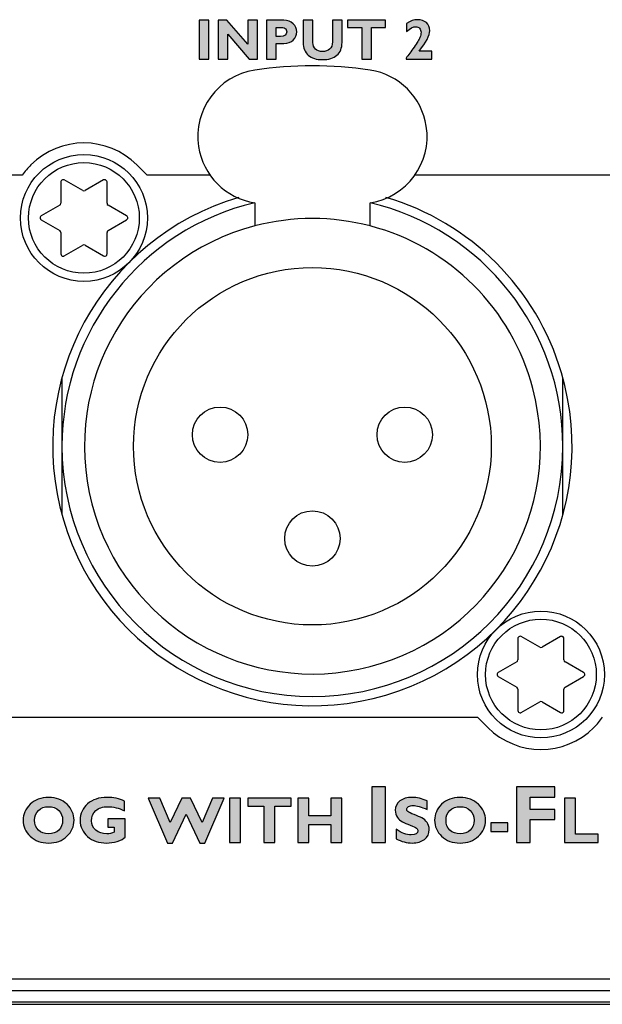
# Model space of a CAD drawing. Units: millimetres. Extents: x 0 to 483, y 0 to 88.
# Drawn here: x 64 to 89, y 0 to 43 of the extents above; entities that cross this region are included whole.
import ezdxf

# ---------------------------------------------------------------- set-up
doc = ezdxf.new("R2010")
doc.units = ezdxf.units.MM
doc.header["$LTSCALE"] = 26.543028
doc.layers.get('0').update_dxf_attribs({"linetype": 'CONTINUOUS'})
doc.layers.add('LAGER_1', color=7, linetype='CONTINUOUS')

msp = doc.modelspace()

# ---------------------------------------------------------------- hatches: boundary and pattern name
at = {"layer": 'LAGER_1', "linetype": 'Continuous'}
h = msp.add_hatch(color=7, dxfattribs=at)
edge = h.paths.add_edge_path()
edge.add_spline(control_points=[(82.018, 41.332), (82.018, 41.332), (82.018, 40.988), (82.018, 40.988), (82.018, 40.988), (80.905, 40.988), (80.905, 40.988), (80.905, 40.988), (80.905, 41.035), (80.905, 41.035), (81.007, 41.16), (81.124, 41.318), (81.255, 41.509), (81.386, 41.7), (81.469, 41.836), (81.504, 41.917), (81.538, 41.997), (81.555, 42.076), (81.555, 42.151), (81.555, 42.217), (81.534, 42.274), (81.49, 42.322), (81.446, 42.369), (81.393, 42.393), (81.331, 42.393), (81.209, 42.393), (81.074, 42.323), (80.927, 42.184), (80.927, 42.184), (80.927, 42.537), (80.927, 42.537), (81.092, 42.643), (81.249, 42.696), (81.399, 42.696), (81.564, 42.696), (81.695, 42.654), (81.79, 42.568), (81.885, 42.483), (81.933, 42.366), (81.933, 42.217), (81.933, 42.013), (81.78, 41.718), (81.475, 41.332), (81.475, 41.332), (82.018, 41.332), (82.018, 41.332)], knot_values=[0, 0, 0, 0, 1, 1, 1, 2, 2, 2, 3, 3, 3, 4, 4, 4, 5, 5, 5, 6, 6, 6, 7, 7, 7, 8, 8, 8, 9, 9, 9, 10, 10, 10, 11, 11, 11, 12, 12, 12, 13, 13, 13, 14, 14, 14, 15, 15, 15, 15], degree=3, periodic=0)
h = msp.add_hatch(color=7, dxfattribs=at)
edge = h.paths.add_edge_path()
edge.add_spline(control_points=[(72.368, 42.671), (72.368, 42.671), (72.368, 40.988), (72.368, 40.988), (72.368, 40.988), (71.949, 40.988), (71.949, 40.988), (71.949, 40.988), (71.949, 42.671), (71.949, 42.671), (71.949, 42.671), (72.368, 42.671), (72.368, 42.671)], knot_values=[0, 0, 0, 0, 1, 1, 1, 2, 2, 2, 3, 3, 3, 4, 4, 4, 4], degree=3, periodic=0)
h = msp.add_hatch(color=7, dxfattribs=at)
edge = h.paths.add_edge_path()
edge.add_spline(control_points=[(74.464, 42.671), (74.464, 42.671), (74.464, 40.988), (74.464, 40.988), (74.464, 40.988), (74.112, 40.988), (74.112, 40.988), (74.112, 40.988), (73.18, 42.066), (73.18, 42.066), (73.18, 42.066), (73.18, 40.988), (73.18, 40.988), (73.18, 40.988), (72.761, 40.988), (72.761, 40.988), (72.761, 40.988), (72.761, 42.671), (72.761, 42.671), (72.761, 42.671), (73.145, 42.671), (73.145, 42.671), (73.145, 42.671), (74.045, 41.642), (74.045, 41.642), (74.045, 41.642), (74.045, 42.671), (74.045, 42.671), (74.045, 42.671), (74.464, 42.671), (74.464, 42.671)], knot_values=[0, 0, 0, 0, 1, 1, 1, 2, 2, 2, 3, 3, 3, 4, 4, 4, 5, 5, 5, 6, 6, 6, 7, 7, 7, 8, 8, 8, 9, 9, 9, 10, 10, 10, 10], degree=3, periodic=0)
h = msp.add_hatch(color=7, dxfattribs=at)
edge = h.paths.add_edge_path()
edge.add_spline(control_points=[(75.278, 42.363), (75.278, 42.363), (75.278, 41.971), (75.278, 41.971), (75.278, 41.971), (75.474, 41.971), (75.474, 41.971), (75.648, 41.971), (75.736, 42.037), (75.736, 42.167), (75.736, 42.24), (75.713, 42.291), (75.666, 42.32), (75.619, 42.348), (75.539, 42.363), (75.427, 42.363), (75.427, 42.363), (75.278, 42.363), (75.278, 42.363)], knot_values=[0, 0, 0, 0, 1, 1, 1, 2, 2, 2, 3, 3, 3, 4, 4, 4, 5, 5, 5, 6, 6, 6, 6], degree=3, periodic=0)
edge = h.paths.add_edge_path()
edge.add_spline(control_points=[(74.859, 42.671), (74.859, 42.671), (75.611, 42.671), (75.611, 42.671), (75.782, 42.671), (75.917, 42.622), (76.018, 42.523), (76.118, 42.424), (76.168, 42.307), (76.168, 42.172), (76.168, 42.032), (76.119, 41.912), (76.019, 41.812), (75.92, 41.713), (75.784, 41.663), (75.613, 41.663), (75.613, 41.663), (75.278, 41.663), (75.278, 41.663), (75.278, 41.663), (75.278, 40.988), (75.278, 40.988), (75.278, 40.988), (74.859, 40.988), (74.859, 40.988), (74.859, 40.988), (74.859, 42.671), (74.859, 42.671)], knot_values=[0, 0, 0, 0, 1, 1, 1, 2, 2, 2, 3, 3, 3, 4, 4, 4, 5, 5, 5, 6, 6, 6, 7, 7, 7, 8, 8, 8, 9, 9, 9, 9], degree=3, periodic=0)
h = msp.add_hatch(color=7, dxfattribs=at)
edge = h.paths.add_edge_path()
edge.add_spline(control_points=[(77.713, 42.671), (77.713, 42.671), (78.132, 42.671), (78.132, 42.671), (78.132, 42.671), (78.132, 41.714), (78.132, 41.714), (78.132, 41.467), (78.06, 41.281), (77.914, 41.153), (77.769, 41.026), (77.561, 40.963), (77.291, 40.963), (77.024, 40.963), (76.817, 41.027), (76.67, 41.156), (76.522, 41.285), (76.448, 41.47), (76.448, 41.711), (76.448, 41.711), (76.448, 42.671), (76.448, 42.671), (76.448, 42.671), (76.87, 42.671), (76.87, 42.671), (76.87, 42.671), (76.87, 41.702), (76.87, 41.702), (76.87, 41.584), (76.908, 41.49), (76.985, 41.419), (77.062, 41.348), (77.162, 41.313), (77.287, 41.313), (77.416, 41.313), (77.52, 41.349), (77.597, 41.421), (77.675, 41.494), (77.713, 41.597), (77.713, 41.731), (77.713, 41.731), (77.713, 42.671), (77.713, 42.671)], knot_values=[0, 0, 0, 0, 1, 1, 1, 2, 2, 2, 3, 3, 3, 4, 4, 4, 5, 5, 5, 6, 6, 6, 7, 7, 7, 8, 8, 8, 9, 9, 9, 10, 10, 10, 11, 11, 11, 12, 12, 12, 13, 13, 13, 14, 14, 14, 14], degree=3, periodic=0)
h = msp.add_hatch(color=7, dxfattribs=at)
edge = h.paths.add_edge_path()
edge.add_spline(control_points=[(80.014, 42.671), (80.014, 42.671), (80.014, 42.363), (80.014, 42.363), (80.014, 42.363), (79.405, 42.363), (79.405, 42.363), (79.405, 42.363), (79.405, 40.988), (79.405, 40.988), (79.405, 40.988), (78.986, 40.988), (78.986, 40.988), (78.986, 40.988), (78.986, 42.363), (78.986, 42.363), (78.986, 42.363), (78.377, 42.363), (78.377, 42.363), (78.377, 42.363), (78.377, 42.671), (78.377, 42.671), (78.377, 42.671), (80.014, 42.671), (80.014, 42.671)], knot_values=[0, 0, 0, 0, 1, 1, 1, 2, 2, 2, 3, 3, 3, 4, 4, 4, 5, 5, 5, 6, 6, 6, 7, 7, 7, 8, 8, 8, 8], degree=3, periodic=0)
h = msp.add_hatch(color=7, dxfattribs=at)
edge = h.paths.add_edge_path()
edge.add_spline(control_points=[(80.019, 9.429), (80.019, 9.429), (80.019, 7.02), (80.019, 7.02), (80.019, 7.02), (79.418, 7.02), (79.418, 7.02), (79.418, 7.02), (79.418, 9.429), (79.418, 9.429), (79.418, 9.429), (80.019, 9.429), (80.019, 9.429)], knot_values=[0, 0, 0, 0, 1, 1, 1, 2, 2, 2, 3, 3, 3, 4, 4, 4, 4], degree=3, periodic=0)
h = msp.add_hatch(color=7, dxfattribs=at)
edge = h.paths.add_edge_path()
edge.add_spline(control_points=[(87.349, 9.429), (87.349, 9.429), (87.349, 8.988), (87.349, 8.988), (87.349, 8.988), (86.291, 8.988), (86.291, 8.988), (86.291, 8.988), (86.291, 8.448), (86.291, 8.448), (86.291, 8.448), (87.349, 8.448), (87.349, 8.448), (87.349, 8.448), (87.349, 8.007), (87.349, 8.007), (87.349, 8.007), (86.291, 8.007), (86.291, 8.007), (86.291, 8.007), (86.291, 7.02), (86.291, 7.02), (86.291, 7.02), (85.69, 7.02), (85.69, 7.02), (85.69, 7.02), (85.69, 9.429), (85.69, 9.429), (85.69, 9.429), (87.349, 9.429), (87.349, 9.429)], knot_values=[0, 0, 0, 0, 1, 1, 1, 2, 2, 2, 3, 3, 3, 4, 4, 4, 5, 5, 5, 6, 6, 6, 7, 7, 7, 8, 8, 8, 9, 9, 9, 10, 10, 10, 10], degree=3, periodic=0)
h = msp.add_hatch(color=7, dxfattribs=at)
edge = h.paths.add_edge_path()
edge.add_spline(control_points=[(65.421, 7.395), (65.603, 7.395), (65.749, 7.449), (65.86, 7.557), (65.971, 7.665), (66.026, 7.807), (66.026, 7.982), (66.026, 8.159), (65.971, 8.301), (65.86, 8.408), (65.749, 8.516), (65.603, 8.569), (65.421, 8.569), (65.239, 8.569), (65.092, 8.516), (64.981, 8.408), (64.869, 8.301), (64.814, 8.159), (64.814, 7.982), (64.814, 7.807), (64.869, 7.665), (64.981, 7.557), (65.092, 7.449), (65.239, 7.395), (65.421, 7.395)], knot_values=[0, 0, 0, 0, 1, 1, 1, 2, 2, 2, 3, 3, 3, 4, 4, 4, 5, 5, 5, 6, 6, 6, 7, 7, 7, 8, 8, 8, 8], degree=3, periodic=0)
edge = h.paths.add_edge_path()
edge.add_spline(control_points=[(65.421, 8.972), (65.749, 8.972), (66.015, 8.872), (66.218, 8.674), (66.421, 8.476), (66.522, 8.245), (66.522, 7.982), (66.522, 7.715), (66.419, 7.483), (66.214, 7.287), (66.008, 7.091), (65.744, 6.993), (65.421, 6.993), (65.095, 6.993), (64.83, 7.09), (64.625, 7.286), (64.42, 7.481), (64.318, 7.713), (64.318, 7.982), (64.318, 8.246), (64.419, 8.477), (64.623, 8.675), (64.826, 8.873), (65.092, 8.972), (65.421, 8.972)], knot_values=[0, 0, 0, 0, 1, 1, 1, 2, 2, 2, 3, 3, 3, 4, 4, 4, 5, 5, 5, 6, 6, 6, 7, 7, 7, 8, 8, 8, 8], degree=3, periodic=0)
h = msp.add_hatch(color=7, dxfattribs=at)
edge = h.paths.add_edge_path()
edge.add_spline(control_points=[(68.705, 8.813), (68.705, 8.813), (68.705, 8.393), (68.705, 8.393), (68.46, 8.51), (68.221, 8.569), (67.987, 8.569), (67.762, 8.569), (67.588, 8.512), (67.466, 8.398), (67.344, 8.284), (67.283, 8.139), (67.283, 7.963), (67.283, 7.794), (67.344, 7.657), (67.466, 7.552), (67.588, 7.448), (67.748, 7.395), (67.947, 7.395), (68.052, 7.395), (68.158, 7.418), (68.264, 7.464), (68.264, 7.464), (68.264, 7.687), (68.264, 7.687), (68.264, 7.687), (67.989, 7.687), (67.989, 7.687), (67.989, 7.687), (67.989, 8.04), (67.989, 8.04), (67.989, 8.04), (68.744, 8.04), (68.744, 8.04), (68.744, 8.04), (68.744, 7.252), (68.744, 7.252), (68.668, 7.176), (68.552, 7.113), (68.396, 7.065), (68.241, 7.017), (68.087, 6.993), (67.935, 6.993), (67.6, 6.993), (67.325, 7.086), (67.11, 7.271), (66.894, 7.457), (66.787, 7.693), (66.787, 7.979), (66.787, 8.272), (66.894, 8.51), (67.11, 8.695), (67.325, 8.879), (67.604, 8.972), (67.946, 8.972), (68.229, 8.972), (68.482, 8.919), (68.705, 8.813)], knot_values=[0, 0, 0, 0, 1, 1, 1, 2, 2, 2, 3, 3, 3, 4, 4, 4, 5, 5, 5, 6, 6, 6, 7, 7, 7, 8, 8, 8, 9, 9, 9, 10, 10, 10, 11, 11, 11, 12, 12, 12, 13, 13, 13, 14, 14, 14, 15, 15, 15, 16, 16, 16, 17, 17, 17, 18, 18, 18, 19, 19, 19, 19], degree=3, periodic=0)
h = msp.add_hatch(color=7, dxfattribs=at)
edge = h.paths.add_edge_path()
edge.add_spline(control_points=[(81.822, 8.823), (81.822, 8.823), (81.822, 8.448), (81.822, 8.448), (81.568, 8.562), (81.366, 8.619), (81.215, 8.619), (81.13, 8.619), (81.061, 8.604), (81.011, 8.576), (80.96, 8.546), (80.935, 8.508), (80.935, 8.46), (80.935, 8.423), (80.952, 8.388), (80.988, 8.354), (81.024, 8.321), (81.113, 8.279), (81.255, 8.226), (81.397, 8.173), (81.511, 8.125), (81.596, 8.079), (81.682, 8.035), (81.755, 7.971), (81.817, 7.889), (81.879, 7.807), (81.91, 7.704), (81.91, 7.579), (81.91, 7.4), (81.842, 7.257), (81.707, 7.152), (81.572, 7.046), (81.393, 6.993), (81.172, 6.993), (80.933, 6.993), (80.701, 7.055), (80.477, 7.179), (80.477, 7.179), (80.477, 7.594), (80.477, 7.594), (80.605, 7.507), (80.719, 7.444), (80.818, 7.405), (80.917, 7.365), (81.022, 7.346), (81.133, 7.346), (81.32, 7.346), (81.414, 7.405), (81.414, 7.522), (81.414, 7.563), (81.396, 7.601), (81.359, 7.636), (81.322, 7.672), (81.232, 7.716), (81.089, 7.769), (80.945, 7.822), (80.832, 7.87), (80.748, 7.914), (80.663, 7.959), (80.591, 8.022), (80.53, 8.104), (80.469, 8.186), (80.439, 8.29), (80.439, 8.418), (80.439, 8.584), (80.505, 8.717), (80.638, 8.819), (80.771, 8.921), (80.949, 8.972), (81.172, 8.972), (81.377, 8.972), (81.594, 8.922), (81.822, 8.823)], knot_values=[0, 0, 0, 0, 1, 1, 1, 2, 2, 2, 3, 3, 3, 4, 4, 4, 5, 5, 5, 6, 6, 6, 7, 7, 7, 8, 8, 8, 9, 9, 9, 10, 10, 10, 11, 11, 11, 12, 12, 12, 13, 13, 13, 14, 14, 14, 15, 15, 15, 16, 16, 16, 17, 17, 17, 18, 18, 18, 19, 19, 19, 20, 20, 20, 21, 21, 21, 22, 22, 22, 23, 23, 23, 24, 24, 24, 24], degree=3, periodic=0)
h = msp.add_hatch(color=7, dxfattribs=at)
edge = h.paths.add_edge_path()
edge.add_spline(control_points=[(83.247, 7.395), (83.428, 7.395), (83.575, 7.449), (83.686, 7.557), (83.796, 7.665), (83.852, 7.807), (83.852, 7.982), (83.852, 8.159), (83.796, 8.301), (83.686, 8.408), (83.575, 8.516), (83.428, 8.569), (83.247, 8.569), (83.065, 8.569), (82.918, 8.516), (82.806, 8.408), (82.695, 8.301), (82.639, 8.159), (82.639, 7.982), (82.639, 7.807), (82.695, 7.665), (82.806, 7.557), (82.918, 7.449), (83.065, 7.395), (83.247, 7.395)], knot_values=[0, 0, 0, 0, 1, 1, 1, 2, 2, 2, 3, 3, 3, 4, 4, 4, 5, 5, 5, 6, 6, 6, 7, 7, 7, 8, 8, 8, 8], degree=3, periodic=0)
edge = h.paths.add_edge_path()
edge.add_spline(control_points=[(83.247, 8.972), (83.575, 8.972), (83.841, 8.872), (84.043, 8.674), (84.246, 8.476), (84.348, 8.245), (84.348, 7.982), (84.348, 7.715), (84.245, 7.483), (84.039, 7.287), (83.834, 7.091), (83.569, 6.993), (83.247, 6.993), (82.921, 6.993), (82.655, 7.09), (82.45, 7.286), (82.245, 7.481), (82.143, 7.713), (82.143, 7.982), (82.143, 8.246), (82.245, 8.477), (82.448, 8.675), (82.652, 8.873), (82.918, 8.972), (83.247, 8.972)], knot_values=[0, 0, 0, 0, 1, 1, 1, 2, 2, 2, 3, 3, 3, 4, 4, 4, 5, 5, 5, 6, 6, 6, 7, 7, 7, 8, 8, 8, 8], degree=3, periodic=0)
h = msp.add_hatch(color=7, dxfattribs=at)
edge = h.paths.add_edge_path()
edge.add_spline(control_points=[(71.379, 8.25), (71.379, 8.25), (70.781, 6.993), (70.781, 6.993), (70.781, 6.993), (70.574, 6.993), (70.574, 6.993), (70.574, 6.993), (69.728, 8.944), (69.728, 8.944), (69.728, 8.944), (70.237, 8.944), (70.237, 8.944), (70.237, 8.944), (70.69, 7.886), (70.69, 7.886), (70.69, 7.886), (71.187, 8.944), (71.187, 8.944), (71.187, 8.944), (71.573, 8.944), (71.573, 8.944), (71.573, 8.944), (72.068, 7.883), (72.068, 7.883), (72.068, 7.883), (72.52, 8.944), (72.52, 8.944), (72.52, 8.944), (73.029, 8.944), (73.029, 8.944), (73.029, 8.944), (72.185, 6.993), (72.185, 6.993), (72.185, 6.993), (71.978, 6.993), (71.978, 6.993), (71.978, 6.993), (71.379, 8.25), (71.379, 8.25)], knot_values=[0, 0, 0, 0, 1, 1, 1, 2, 2, 2, 3, 3, 3, 4, 4, 4, 5, 5, 5, 6, 6, 6, 7, 7, 7, 8, 8, 8, 9, 9, 9, 10, 10, 10, 11, 11, 11, 12, 12, 12, 13, 13, 13, 13], degree=3, periodic=0)
h = msp.add_hatch(color=7, dxfattribs=at)
edge = h.paths.add_edge_path()
edge.add_spline(control_points=[(73.738, 8.944), (73.738, 8.944), (73.738, 7.02), (73.738, 7.02), (73.738, 7.02), (73.258, 7.02), (73.258, 7.02), (73.258, 7.02), (73.258, 8.944), (73.258, 8.944), (73.258, 8.944), (73.738, 8.944), (73.738, 8.944)], knot_values=[0, 0, 0, 0, 1, 1, 1, 2, 2, 2, 3, 3, 3, 4, 4, 4, 4], degree=3, periodic=0)
h = msp.add_hatch(color=7, dxfattribs=at)
edge = h.paths.add_edge_path()
edge.add_spline(control_points=[(75.923, 8.944), (75.923, 8.944), (75.923, 8.591), (75.923, 8.591), (75.923, 8.591), (75.223, 8.591), (75.223, 8.591), (75.223, 8.591), (75.223, 7.02), (75.223, 7.02), (75.223, 7.02), (74.744, 7.02), (74.744, 7.02), (74.744, 7.02), (74.744, 8.591), (74.744, 8.591), (74.744, 8.591), (74.049, 8.591), (74.049, 8.591), (74.049, 8.591), (74.049, 8.944), (74.049, 8.944), (74.049, 8.944), (75.923, 8.944), (75.923, 8.944)], knot_values=[0, 0, 0, 0, 1, 1, 1, 2, 2, 2, 3, 3, 3, 4, 4, 4, 5, 5, 5, 6, 6, 6, 7, 7, 7, 8, 8, 8, 8], degree=3, periodic=0)
h = msp.add_hatch(color=7, dxfattribs=at)
edge = h.paths.add_edge_path()
edge.add_spline(control_points=[(78.13, 8.944), (78.13, 8.944), (78.13, 7.02), (78.13, 7.02), (78.13, 7.02), (77.65, 7.02), (77.65, 7.02), (77.65, 7.02), (77.65, 7.798), (77.65, 7.798), (77.65, 7.798), (76.696, 7.798), (76.696, 7.798), (76.696, 7.798), (76.696, 7.02), (76.696, 7.02), (76.696, 7.02), (76.217, 7.02), (76.217, 7.02), (76.217, 7.02), (76.217, 8.944), (76.217, 8.944), (76.217, 8.944), (76.696, 8.944), (76.696, 8.944), (76.696, 8.944), (76.696, 8.172), (76.696, 8.172), (76.696, 8.172), (77.65, 8.172), (77.65, 8.172), (77.65, 8.172), (77.65, 8.944), (77.65, 8.944), (77.65, 8.944), (78.13, 8.944), (78.13, 8.944)], knot_values=[0, 0, 0, 0, 1, 1, 1, 2, 2, 2, 3, 3, 3, 4, 4, 4, 5, 5, 5, 6, 6, 6, 7, 7, 7, 8, 8, 8, 9, 9, 9, 10, 10, 10, 11, 11, 11, 12, 12, 12, 12], degree=3, periodic=0)
h = msp.add_hatch(color=7, dxfattribs=at)
edge = h.paths.add_edge_path()
edge.add_spline(control_points=[(89.238, 7.373), (89.238, 7.373), (89.238, 7.02), (89.238, 7.02), (89.238, 7.02), (87.771, 7.02), (87.771, 7.02), (87.771, 7.02), (87.771, 8.944), (87.771, 8.944), (87.771, 8.944), (88.251, 8.944), (88.251, 8.944), (88.251, 8.944), (88.251, 7.373), (88.251, 7.373), (88.251, 7.373), (89.238, 7.373), (89.238, 7.373)], knot_values=[0, 0, 0, 0, 1, 1, 1, 2, 2, 2, 3, 3, 3, 4, 4, 4, 5, 5, 5, 6, 6, 6, 6], degree=3, periodic=0)
h = msp.add_hatch(color=7, dxfattribs=at)
edge = h.paths.add_edge_path()
edge.add_spline(control_points=[(85.324, 7.864), (85.324, 7.864), (85.324, 7.489), (85.324, 7.489), (85.324, 7.489), (84.585, 7.489), (84.585, 7.489), (84.585, 7.489), (84.585, 7.864), (84.585, 7.864), (84.585, 7.864), (85.324, 7.864), (85.324, 7.864)], knot_values=[0, 0, 0, 0, 1, 1, 1, 2, 2, 2, 3, 3, 3, 4, 4, 4, 4], degree=3, periodic=0)

# ---------------------------------------------------------------- linework, layer by layer
at = {"color": 7, "linetype": 'Continuous'}
msp.add_line((0, 0), (482.601, 0), dxfattribs=at)
at = {"layer": 'LAGER_1', "color": 7, "linetype": 'Continuous'}
for p, q in [((69.696, 35.95), (69.248, 36.398)), ((64.278, 35.95), (55.163, 35.95)), ((72.437, 35.95), (69.696, 35.95)), ((90.378, 35.95), (81.263, 35.95)), ((65.95, 35.659), (65.95, 34.735)), ((66.9, 35.284), (66.1, 35.746)), ((67.8, 35.746), (67, 35.284)), ((67.95, 34.735), (67.95, 35.659)), ((65.9, 34.648), (65.1, 34.187)), ((68.8, 34.187), (68, 34.648)), ((74.35, 34.758), (74.35, 33.753)), ((79.35, 33.753), (79.35, 34.758)), ((65.1, 34.013), (65.9, 33.551)), ((68, 33.551), (68.8, 34.013)), ((65.95, 33.465), (65.95, 32.541)), ((67.95, 32.541), (67.95, 33.465)), ((66.1, 32.455), (66.9, 32.917)), ((67, 32.917), (67.8, 32.455)), ((66, 27.152), (66, 21.248)), ((87.7, 21.248), (87.7, 27.152)), ((85.75, 15.859), (85.75, 14.935)), ((86.7, 15.484), (85.9, 15.946)), ((87.6, 15.946), (86.8, 15.484)), ((87.75, 14.935), (87.75, 15.859)), ((85.7, 14.848), (84.9, 14.387)), ((88.6, 14.387), (87.8, 14.848)), ((84.9, 14.213), (85.7, 13.751)), ((87.8, 13.751), (88.6, 14.213)), ((85.75, 13.665), (85.75, 12.741)), ((87.75, 12.741), (87.75, 13.665)), ((85.9, 12.655), (86.7, 13.117)), ((86.8, 13.117), (87.6, 12.655)), ((63.322, 12.45), (84.004, 12.45)), ((84.004, 12.45), (84.452, 12.002)), ((35.1, 1.1), (447.501, 1.1)), ((28.1, 0.6), (454.5, 0.6)), ((455, 0.1), (27.6, 0.1)), ((29.55, 0), (453.05, 0))]:
    msp.add_line(p, q, dxfattribs=at)
for centre, radius in [((66.95, 34.1), 2.75), ((66.95, 34.1), 2.4), ((76.85, 24.2), 7.75), ((72.85, 24.7), 1.2), ((80.85, 24.7), 1.2), ((76.85, 20.2), 1.2), ((86.75, 14.3), 2.75), ((86.75, 14.3), 2.4)]:
    msp.add_circle(centre, radius, dxfattribs=at)
for centre, radius, start, end in [((76.85, 24.194), 16.506, 81.2883, 98.7117), ((66.95, 35.37), 0.0999, 239.9408, 300.0592), ((65.85, 34.735), 0.1, 300.1839, 359.9841), ((76.85, 24.2), 10.85, 103.3198, 180.0003), ((76.85, 24.2), 10.85, 359.9997, 76.6802), ((76.85, 24.2), 9.875, 75.3357, 104.6643), ((66.95, 32.83), 0.0999, 59.9408, 120.0592), ((86.75, 15.57), 0.0999, 239.9408, 300.0592), ((85.65, 14.935), 0.1, 300.1839, 359.9841), ((86.75, 13.03), 0.0999, 59.9408, 120.0592)]:
    msp.add_arc(centre, radius, start, end, dxfattribs=at)
for points, knots in [([(82.018, 41.332), (82.018, 41.332), (82.018, 40.988), (82.018, 40.988), (82.018, 40.988), (80.905, 40.988), (80.905, 40.988), (80.905, 40.988), (80.905, 41.035), (80.905, 41.035), (81.007, 41.16), (81.124, 41.318), (81.255, 41.509), (81.386, 41.7), (81.469, 41.836), (81.504, 41.917), (81.538, 41.997), (81.555, 42.076), (81.555, 42.151), (81.555, 42.217), (81.534, 42.274), (81.49, 42.322), (81.446, 42.369), (81.393, 42.393), (81.331, 42.393), (81.209, 42.393), (81.074, 42.323), (80.927, 42.184), (80.927, 42.184), (80.927, 42.537), (80.927, 42.537), (81.092, 42.643), (81.249, 42.696), (81.399, 42.696), (81.564, 42.696), (81.695, 42.654), (81.79, 42.568), (81.885, 42.483), (81.933, 42.366), (81.933, 42.217), (81.933, 42.013), (81.78, 41.718), (81.475, 41.332), (81.475, 41.332), (82.018, 41.332), (82.018, 41.332)], [0, 0, 0, 0, 1, 1, 1, 2, 2, 2, 3, 3, 3, 4, 4, 4, 5, 5, 5, 6, 6, 6, 7, 7, 7, 8, 8, 8, 9, 9, 9, 10, 10, 10, 11, 11, 11, 12, 12, 12, 13, 13, 13, 14, 14, 14, 15, 15, 15, 15]), ([(72.368, 42.671), (72.368, 42.671), (72.368, 40.988), (72.368, 40.988), (72.368, 40.988), (71.949, 40.988), (71.949, 40.988), (71.949, 40.988), (71.949, 42.671), (71.949, 42.671), (71.949, 42.671), (72.368, 42.671), (72.368, 42.671)], [0, 0, 0, 0, 1, 1, 1, 2, 2, 2, 3, 3, 3, 4, 4, 4, 4]), ([(74.464, 42.671), (74.464, 42.671), (74.464, 40.988), (74.464, 40.988), (74.464, 40.988), (74.112, 40.988), (74.112, 40.988), (74.112, 40.988), (73.18, 42.066), (73.18, 42.066), (73.18, 42.066), (73.18, 40.988), (73.18, 40.988), (73.18, 40.988), (72.761, 40.988), (72.761, 40.988), (72.761, 40.988), (72.761, 42.671), (72.761, 42.671), (72.761, 42.671), (73.145, 42.671), (73.145, 42.671), (73.145, 42.671), (74.045, 41.642), (74.045, 41.642), (74.045, 41.642), (74.045, 42.671), (74.045, 42.671), (74.045, 42.671), (74.464, 42.671), (74.464, 42.671)], [0, 0, 0, 0, 1, 1, 1, 2, 2, 2, 3, 3, 3, 4, 4, 4, 5, 5, 5, 6, 6, 6, 7, 7, 7, 8, 8, 8, 9, 9, 9, 10, 10, 10, 10]), ([(74.859, 42.671), (74.859, 42.671), (75.611, 42.671), (75.611, 42.671), (75.782, 42.671), (75.917, 42.622), (76.018, 42.523), (76.118, 42.424), (76.168, 42.307), (76.168, 42.172), (76.168, 42.032), (76.119, 41.912), (76.019, 41.812), (75.92, 41.713), (75.784, 41.663), (75.613, 41.663), (75.613, 41.663), (75.278, 41.663), (75.278, 41.663), (75.278, 41.663), (75.278, 40.988), (75.278, 40.988), (75.278, 40.988), (74.859, 40.988), (74.859, 40.988), (74.859, 40.988), (74.859, 42.671), (74.859, 42.671)], [0, 0, 0, 0, 1, 1, 1, 2, 2, 2, 3, 3, 3, 4, 4, 4, 5, 5, 5, 6, 6, 6, 7, 7, 7, 8, 8, 8, 9, 9, 9, 9]), ([(75.278, 42.363), (75.278, 42.363), (75.278, 41.971), (75.278, 41.971), (75.278, 41.971), (75.474, 41.971), (75.474, 41.971), (75.648, 41.971), (75.736, 42.037), (75.736, 42.167), (75.736, 42.24), (75.713, 42.291), (75.666, 42.32), (75.619, 42.348), (75.539, 42.363), (75.427, 42.363), (75.427, 42.363), (75.278, 42.363), (75.278, 42.363)], [0, 0, 0, 0, 1, 1, 1, 2, 2, 2, 3, 3, 3, 4, 4, 4, 5, 5, 5, 6, 6, 6, 6]), ([(77.713, 42.671), (77.713, 42.671), (78.132, 42.671), (78.132, 42.671), (78.132, 42.671), (78.132, 41.714), (78.132, 41.714), (78.132, 41.467), (78.06, 41.281), (77.914, 41.153), (77.769, 41.026), (77.561, 40.963), (77.291, 40.963), (77.024, 40.963), (76.817, 41.027), (76.67, 41.156), (76.522, 41.285), (76.448, 41.47), (76.448, 41.711), (76.448, 41.711), (76.448, 42.671), (76.448, 42.671), (76.448, 42.671), (76.87, 42.671), (76.87, 42.671), (76.87, 42.671), (76.87, 41.702), (76.87, 41.702), (76.87, 41.584), (76.908, 41.49), (76.985, 41.419), (77.062, 41.348), (77.162, 41.313), (77.287, 41.313), (77.416, 41.313), (77.52, 41.349), (77.597, 41.421), (77.675, 41.494), (77.713, 41.597), (77.713, 41.731), (77.713, 41.731), (77.713, 42.671), (77.713, 42.671)], [0, 0, 0, 0, 1, 1, 1, 2, 2, 2, 3, 3, 3, 4, 4, 4, 5, 5, 5, 6, 6, 6, 7, 7, 7, 8, 8, 8, 9, 9, 9, 10, 10, 10, 11, 11, 11, 12, 12, 12, 13, 13, 13, 14, 14, 14, 14]), ([(80.014, 42.671), (80.014, 42.671), (80.014, 42.363), (80.014, 42.363), (80.014, 42.363), (79.405, 42.363), (79.405, 42.363), (79.405, 42.363), (79.405, 40.988), (79.405, 40.988), (79.405, 40.988), (78.986, 40.988), (78.986, 40.988), (78.986, 40.988), (78.986, 42.363), (78.986, 42.363), (78.986, 42.363), (78.377, 42.363), (78.377, 42.363), (78.377, 42.363), (78.377, 42.671), (78.377, 42.671), (78.377, 42.671), (80.014, 42.671), (80.014, 42.671)], [0, 0, 0, 0, 1, 1, 1, 2, 2, 2, 3, 3, 3, 4, 4, 4, 5, 5, 5, 6, 6, 6, 7, 7, 7, 8, 8, 8, 8]), ([(74.35, 40.509), (72.762, 40.266), (71.672, 38.781), (71.915, 37.193), (72.108, 35.936), (73.094, 34.95), (74.35, 34.758)], [0, 0, 0, 0, 1, 1, 1, 2, 2, 2, 2]), ([(79.35, 34.758), (80.938, 35.001), (82.028, 36.486), (81.785, 38.075), (81.592, 39.331), (80.606, 40.317), (79.35, 40.509)], [0, 0, 0, 0, 1, 1, 1, 2, 2, 2, 2]), ([(69.248, 36.398), (67.979, 37.667), (65.921, 37.667), (64.652, 36.398), (64.514, 36.26), (64.389, 36.11), (64.278, 35.95)], [0, 0, 0, 0, 1, 1, 1, 2, 2, 2, 2]), ([(66.1, 35.746), (66.052, 35.773), (65.991, 35.757), (65.963, 35.709), (65.955, 35.694), (65.95, 35.676), (65.95, 35.659)], [0, 0, 0, 0, 1, 1, 1, 2, 2, 2, 2]), ([(67.95, 35.659), (67.95, 35.714), (67.905, 35.759), (67.85, 35.759), (67.832, 35.759), (67.815, 35.754), (67.8, 35.746)], [0, 0, 0, 0, 1, 1, 1, 2, 2, 2, 2]), ([(73.662, 34.989), (67.703, 33.228), (64.3, 26.97), (66.061, 21.012), (67.822, 15.053), (74.08, 11.65), (80.038, 13.411), (85.997, 15.172), (89.4, 21.43), (87.639, 27.388), (86.558, 31.047), (83.697, 33.908), (80.038, 34.989)], [0, 0, 0, 0, 1, 1, 1, 2, 2, 2, 3, 3, 3, 4, 4, 4, 4]), ([(65.1, 34.187), (65.052, 34.159), (65.036, 34.098), (65.063, 34.05), (65.072, 34.035), (65.085, 34.022), (65.1, 34.013)], [0, 0, 0, 0, 1, 1, 1, 2, 2, 2, 2]), ([(68.8, 34.013), (68.848, 34.041), (68.864, 34.102), (68.837, 34.15), (68.828, 34.165), (68.815, 34.178), (68.8, 34.187)], [0, 0, 0, 0, 1, 1, 1, 2, 2, 2, 2]), ([(74.35, 33.753), (69.074, 32.373), (65.916, 26.976), (67.297, 21.7), (68.677, 16.424), (74.074, 13.266), (79.35, 14.647), (84.626, 16.027), (87.784, 21.424), (86.403, 26.7), (85.5, 30.153), (82.803, 32.85), (79.35, 33.753)], [0, 0, 0, 0, 1, 1, 1, 2, 2, 2, 3, 3, 3, 4, 4, 4, 4]), ([(65.95, 32.541), (65.95, 32.486), (65.995, 32.441), (66.05, 32.441), (66.067, 32.441), (66.085, 32.446), (66.1, 32.455)], [0, 0, 0, 0, 1, 1, 1, 2, 2, 2, 2]), ([(67.8, 32.455), (67.848, 32.427), (67.909, 32.443), (67.937, 32.491), (67.945, 32.506), (67.95, 32.524), (67.95, 32.541)], [0, 0, 0, 0, 1, 1, 1, 2, 2, 2, 2]), ([(66, 24.2), (66, 18.208), (70.858, 13.35), (76.85, 13.35), (82.842, 13.35), (87.7, 18.208), (87.7, 24.2)], [0, 0, 0, 0, 1, 1, 1, 2, 2, 2, 2]), ([(85.9, 15.946), (85.852, 15.973), (85.791, 15.957), (85.763, 15.909), (85.755, 15.894), (85.75, 15.876), (85.75, 15.859)], [0, 0, 0, 0, 1, 1, 1, 2, 2, 2, 2]), ([(87.75, 15.859), (87.75, 15.914), (87.705, 15.959), (87.65, 15.959), (87.632, 15.959), (87.615, 15.954), (87.6, 15.946)], [0, 0, 0, 0, 1, 1, 1, 2, 2, 2, 2]), ([(84.9, 14.387), (84.852, 14.359), (84.836, 14.298), (84.863, 14.25), (84.872, 14.235), (84.885, 14.222), (84.9, 14.213)], [0, 0, 0, 0, 1, 1, 1, 2, 2, 2, 2]), ([(88.6, 14.213), (88.648, 14.241), (88.664, 14.302), (88.637, 14.35), (88.628, 14.365), (88.615, 14.378), (88.6, 14.387)], [0, 0, 0, 0, 1, 1, 1, 2, 2, 2, 2]), ([(84.452, 12.002), (85.721, 10.733), (87.779, 10.733), (89.048, 12.002), (89.186, 12.14), (89.311, 12.29), (89.422, 12.45)], [0, 0, 0, 0, 1, 1, 1, 2, 2, 2, 2]), ([(85.75, 12.741), (85.75, 12.686), (85.795, 12.641), (85.85, 12.641), (85.868, 12.641), (85.885, 12.646), (85.9, 12.655)], [0, 0, 0, 0, 1, 1, 1, 2, 2, 2, 2]), ([(87.6, 12.655), (87.648, 12.627), (87.709, 12.644), (87.737, 12.691), (87.745, 12.706), (87.75, 12.724), (87.75, 12.741)], [0, 0, 0, 0, 1, 1, 1, 2, 2, 2, 2]), ([(80.019, 9.429), (80.019, 9.429), (80.019, 7.02), (80.019, 7.02), (80.019, 7.02), (79.418, 7.02), (79.418, 7.02), (79.418, 7.02), (79.418, 9.429), (79.418, 9.429), (79.418, 9.429), (80.019, 9.429), (80.019, 9.429)], [0, 0, 0, 0, 1, 1, 1, 2, 2, 2, 3, 3, 3, 4, 4, 4, 4]), ([(87.349, 9.429), (87.349, 9.429), (87.349, 8.988), (87.349, 8.988), (87.349, 8.988), (86.291, 8.988), (86.291, 8.988), (86.291, 8.988), (86.291, 8.448), (86.291, 8.448), (86.291, 8.448), (87.349, 8.448), (87.349, 8.448), (87.349, 8.448), (87.349, 8.007), (87.349, 8.007), (87.349, 8.007), (86.291, 8.007), (86.291, 8.007), (86.291, 8.007), (86.291, 7.02), (86.291, 7.02), (86.291, 7.02), (85.69, 7.02), (85.69, 7.02), (85.69, 7.02), (85.69, 9.429), (85.69, 9.429), (85.69, 9.429), (87.349, 9.429), (87.349, 9.429)], [0, 0, 0, 0, 1, 1, 1, 2, 2, 2, 3, 3, 3, 4, 4, 4, 5, 5, 5, 6, 6, 6, 7, 7, 7, 8, 8, 8, 9, 9, 9, 10, 10, 10, 10]), ([(65.421, 8.972), (65.749, 8.972), (66.015, 8.872), (66.218, 8.674), (66.421, 8.476), (66.522, 8.245), (66.522, 7.982), (66.522, 7.715), (66.419, 7.483), (66.214, 7.287), (66.008, 7.091), (65.744, 6.993), (65.421, 6.993), (65.095, 6.993), (64.83, 7.09), (64.625, 7.286), (64.42, 7.481), (64.318, 7.713), (64.318, 7.982), (64.318, 8.246), (64.419, 8.477), (64.623, 8.675), (64.826, 8.873), (65.092, 8.972), (65.421, 8.972)], [0, 0, 0, 0, 1, 1, 1, 2, 2, 2, 3, 3, 3, 4, 4, 4, 5, 5, 5, 6, 6, 6, 7, 7, 7, 8, 8, 8, 8]), ([(68.705, 8.813), (68.705, 8.813), (68.705, 8.393), (68.705, 8.393), (68.46, 8.51), (68.221, 8.569), (67.987, 8.569), (67.762, 8.569), (67.588, 8.512), (67.466, 8.398), (67.344, 8.284), (67.283, 8.139), (67.283, 7.963), (67.283, 7.794), (67.344, 7.657), (67.466, 7.552), (67.588, 7.448), (67.748, 7.395), (67.947, 7.395), (68.052, 7.395), (68.158, 7.418), (68.264, 7.464), (68.264, 7.464), (68.264, 7.687), (68.264, 7.687), (68.264, 7.687), (67.989, 7.687), (67.989, 7.687), (67.989, 7.687), (67.989, 8.04), (67.989, 8.04), (67.989, 8.04), (68.744, 8.04), (68.744, 8.04), (68.744, 8.04), (68.744, 7.252), (68.744, 7.252), (68.668, 7.176), (68.552, 7.113), (68.396, 7.065), (68.241, 7.017), (68.087, 6.993), (67.935, 6.993), (67.6, 6.993), (67.325, 7.086), (67.11, 7.271), (66.894, 7.457), (66.787, 7.693), (66.787, 7.979), (66.787, 8.272), (66.894, 8.51), (67.11, 8.695), (67.325, 8.879), (67.604, 8.972), (67.946, 8.972), (68.229, 8.972), (68.482, 8.919), (68.705, 8.813)], [0, 0, 0, 0, 1, 1, 1, 2, 2, 2, 3, 3, 3, 4, 4, 4, 5, 5, 5, 6, 6, 6, 7, 7, 7, 8, 8, 8, 9, 9, 9, 10, 10, 10, 11, 11, 11, 12, 12, 12, 13, 13, 13, 14, 14, 14, 15, 15, 15, 16, 16, 16, 17, 17, 17, 18, 18, 18, 19, 19, 19, 19]), ([(81.822, 8.823), (81.822, 8.823), (81.822, 8.448), (81.822, 8.448), (81.568, 8.562), (81.366, 8.619), (81.215, 8.619), (81.13, 8.619), (81.061, 8.604), (81.011, 8.576), (80.96, 8.546), (80.935, 8.508), (80.935, 8.46), (80.935, 8.423), (80.952, 8.388), (80.988, 8.354), (81.024, 8.321), (81.113, 8.279), (81.255, 8.226), (81.397, 8.173), (81.511, 8.125), (81.596, 8.079), (81.682, 8.035), (81.755, 7.971), (81.817, 7.889), (81.879, 7.807), (81.91, 7.704), (81.91, 7.579), (81.91, 7.4), (81.842, 7.257), (81.707, 7.152), (81.572, 7.046), (81.393, 6.993), (81.172, 6.993), (80.933, 6.993), (80.701, 7.055), (80.477, 7.179), (80.477, 7.179), (80.477, 7.594), (80.477, 7.594), (80.605, 7.507), (80.719, 7.444), (80.818, 7.405), (80.917, 7.365), (81.022, 7.346), (81.133, 7.346), (81.32, 7.346), (81.414, 7.405), (81.414, 7.522), (81.414, 7.563), (81.396, 7.601), (81.359, 7.636), (81.322, 7.672), (81.232, 7.716), (81.089, 7.769), (80.945, 7.822), (80.832, 7.87), (80.748, 7.914), (80.663, 7.959), (80.591, 8.022), (80.53, 8.104), (80.469, 8.186), (80.439, 8.29), (80.439, 8.418), (80.439, 8.584), (80.505, 8.717), (80.638, 8.819), (80.771, 8.921), (80.949, 8.972), (81.172, 8.972), (81.377, 8.972), (81.594, 8.922), (81.822, 8.823)], [0, 0, 0, 0, 1, 1, 1, 2, 2, 2, 3, 3, 3, 4, 4, 4, 5, 5, 5, 6, 6, 6, 7, 7, 7, 8, 8, 8, 9, 9, 9, 10, 10, 10, 11, 11, 11, 12, 12, 12, 13, 13, 13, 14, 14, 14, 15, 15, 15, 16, 16, 16, 17, 17, 17, 18, 18, 18, 19, 19, 19, 20, 20, 20, 21, 21, 21, 22, 22, 22, 23, 23, 23, 24, 24, 24, 24]), ([(83.247, 8.972), (83.575, 8.972), (83.841, 8.872), (84.043, 8.674), (84.246, 8.476), (84.348, 8.245), (84.348, 7.982), (84.348, 7.715), (84.245, 7.483), (84.039, 7.287), (83.834, 7.091), (83.569, 6.993), (83.247, 6.993), (82.921, 6.993), (82.655, 7.09), (82.45, 7.286), (82.245, 7.481), (82.143, 7.713), (82.143, 7.982), (82.143, 8.246), (82.245, 8.477), (82.448, 8.675), (82.652, 8.873), (82.918, 8.972), (83.247, 8.972)], [0, 0, 0, 0, 1, 1, 1, 2, 2, 2, 3, 3, 3, 4, 4, 4, 5, 5, 5, 6, 6, 6, 7, 7, 7, 8, 8, 8, 8]), ([(65.421, 7.395), (65.603, 7.395), (65.749, 7.449), (65.86, 7.557), (65.971, 7.665), (66.026, 7.807), (66.026, 7.982), (66.026, 8.159), (65.971, 8.301), (65.86, 8.408), (65.749, 8.516), (65.603, 8.569), (65.421, 8.569), (65.239, 8.569), (65.092, 8.516), (64.981, 8.408), (64.869, 8.301), (64.814, 8.159), (64.814, 7.982), (64.814, 7.807), (64.869, 7.665), (64.981, 7.557), (65.092, 7.449), (65.239, 7.395), (65.421, 7.395)], [0, 0, 0, 0, 1, 1, 1, 2, 2, 2, 3, 3, 3, 4, 4, 4, 5, 5, 5, 6, 6, 6, 7, 7, 7, 8, 8, 8, 8]), ([(71.379, 8.25), (71.379, 8.25), (70.781, 6.993), (70.781, 6.993), (70.781, 6.993), (70.574, 6.993), (70.574, 6.993), (70.574, 6.993), (69.728, 8.944), (69.728, 8.944), (69.728, 8.944), (70.237, 8.944), (70.237, 8.944), (70.237, 8.944), (70.69, 7.886), (70.69, 7.886), (70.69, 7.886), (71.187, 8.944), (71.187, 8.944), (71.187, 8.944), (71.573, 8.944), (71.573, 8.944), (71.573, 8.944), (72.068, 7.883), (72.068, 7.883), (72.068, 7.883), (72.52, 8.944), (72.52, 8.944), (72.52, 8.944), (73.029, 8.944), (73.029, 8.944), (73.029, 8.944), (72.185, 6.993), (72.185, 6.993), (72.185, 6.993), (71.978, 6.993), (71.978, 6.993), (71.978, 6.993), (71.379, 8.25), (71.379, 8.25)], [0, 0, 0, 0, 1, 1, 1, 2, 2, 2, 3, 3, 3, 4, 4, 4, 5, 5, 5, 6, 6, 6, 7, 7, 7, 8, 8, 8, 9, 9, 9, 10, 10, 10, 11, 11, 11, 12, 12, 12, 13, 13, 13, 13]), ([(73.738, 8.944), (73.738, 8.944), (73.738, 7.02), (73.738, 7.02), (73.738, 7.02), (73.258, 7.02), (73.258, 7.02), (73.258, 7.02), (73.258, 8.944), (73.258, 8.944), (73.258, 8.944), (73.738, 8.944), (73.738, 8.944)], [0, 0, 0, 0, 1, 1, 1, 2, 2, 2, 3, 3, 3, 4, 4, 4, 4]), ([(75.923, 8.944), (75.923, 8.944), (75.923, 8.591), (75.923, 8.591), (75.923, 8.591), (75.223, 8.591), (75.223, 8.591), (75.223, 8.591), (75.223, 7.02), (75.223, 7.02), (75.223, 7.02), (74.744, 7.02), (74.744, 7.02), (74.744, 7.02), (74.744, 8.591), (74.744, 8.591), (74.744, 8.591), (74.049, 8.591), (74.049, 8.591), (74.049, 8.591), (74.049, 8.944), (74.049, 8.944), (74.049, 8.944), (75.923, 8.944), (75.923, 8.944)], [0, 0, 0, 0, 1, 1, 1, 2, 2, 2, 3, 3, 3, 4, 4, 4, 5, 5, 5, 6, 6, 6, 7, 7, 7, 8, 8, 8, 8]), ([(78.13, 8.944), (78.13, 8.944), (78.13, 7.02), (78.13, 7.02), (78.13, 7.02), (77.65, 7.02), (77.65, 7.02), (77.65, 7.02), (77.65, 7.798), (77.65, 7.798), (77.65, 7.798), (76.696, 7.798), (76.696, 7.798), (76.696, 7.798), (76.696, 7.02), (76.696, 7.02), (76.696, 7.02), (76.217, 7.02), (76.217, 7.02), (76.217, 7.02), (76.217, 8.944), (76.217, 8.944), (76.217, 8.944), (76.696, 8.944), (76.696, 8.944), (76.696, 8.944), (76.696, 8.172), (76.696, 8.172), (76.696, 8.172), (77.65, 8.172), (77.65, 8.172), (77.65, 8.172), (77.65, 8.944), (77.65, 8.944), (77.65, 8.944), (78.13, 8.944), (78.13, 8.944)], [0, 0, 0, 0, 1, 1, 1, 2, 2, 2, 3, 3, 3, 4, 4, 4, 5, 5, 5, 6, 6, 6, 7, 7, 7, 8, 8, 8, 9, 9, 9, 10, 10, 10, 11, 11, 11, 12, 12, 12, 12]), ([(83.247, 7.395), (83.428, 7.395), (83.575, 7.449), (83.686, 7.557), (83.796, 7.665), (83.852, 7.807), (83.852, 7.982), (83.852, 8.159), (83.796, 8.301), (83.686, 8.408), (83.575, 8.516), (83.428, 8.569), (83.247, 8.569), (83.065, 8.569), (82.918, 8.516), (82.806, 8.408), (82.695, 8.301), (82.639, 8.159), (82.639, 7.982), (82.639, 7.807), (82.695, 7.665), (82.806, 7.557), (82.918, 7.449), (83.065, 7.395), (83.247, 7.395)], [0, 0, 0, 0, 1, 1, 1, 2, 2, 2, 3, 3, 3, 4, 4, 4, 5, 5, 5, 6, 6, 6, 7, 7, 7, 8, 8, 8, 8]), ([(89.238, 7.373), (89.238, 7.373), (89.238, 7.02), (89.238, 7.02), (89.238, 7.02), (87.771, 7.02), (87.771, 7.02), (87.771, 7.02), (87.771, 8.944), (87.771, 8.944), (87.771, 8.944), (88.251, 8.944), (88.251, 8.944), (88.251, 8.944), (88.251, 7.373), (88.251, 7.373), (88.251, 7.373), (89.238, 7.373), (89.238, 7.373)], [0, 0, 0, 0, 1, 1, 1, 2, 2, 2, 3, 3, 3, 4, 4, 4, 5, 5, 5, 6, 6, 6, 6]), ([(85.324, 7.864), (85.324, 7.864), (85.324, 7.489), (85.324, 7.489), (85.324, 7.489), (84.585, 7.489), (84.585, 7.489), (84.585, 7.489), (84.585, 7.864), (84.585, 7.864), (84.585, 7.864), (85.324, 7.864), (85.324, 7.864)], [0, 0, 0, 0, 1, 1, 1, 2, 2, 2, 3, 3, 3, 4, 4, 4, 4])]:
    msp.add_open_spline(points, degree=3, knots=knots, dxfattribs=at)
for points in [[(67.95, 34.735), (67.95, 34.699), (67.969, 34.666), (68, 34.648)], [(65.95, 33.465), (65.95, 33.501), (65.931, 33.534), (65.9, 33.551)], [(68, 33.551), (67.969, 33.534), (67.95, 33.501), (67.95, 33.465)], [(87.75, 14.935), (87.75, 14.899), (87.769, 14.866), (87.8, 14.848)], [(85.75, 13.665), (85.75, 13.701), (85.731, 13.734), (85.7, 13.751)], [(87.8, 13.751), (87.769, 13.734), (87.75, 13.701), (87.75, 13.665)]]:
    msp.add_open_spline(points, degree=3, dxfattribs=at)

doc.saveas('drawing.dxf')
